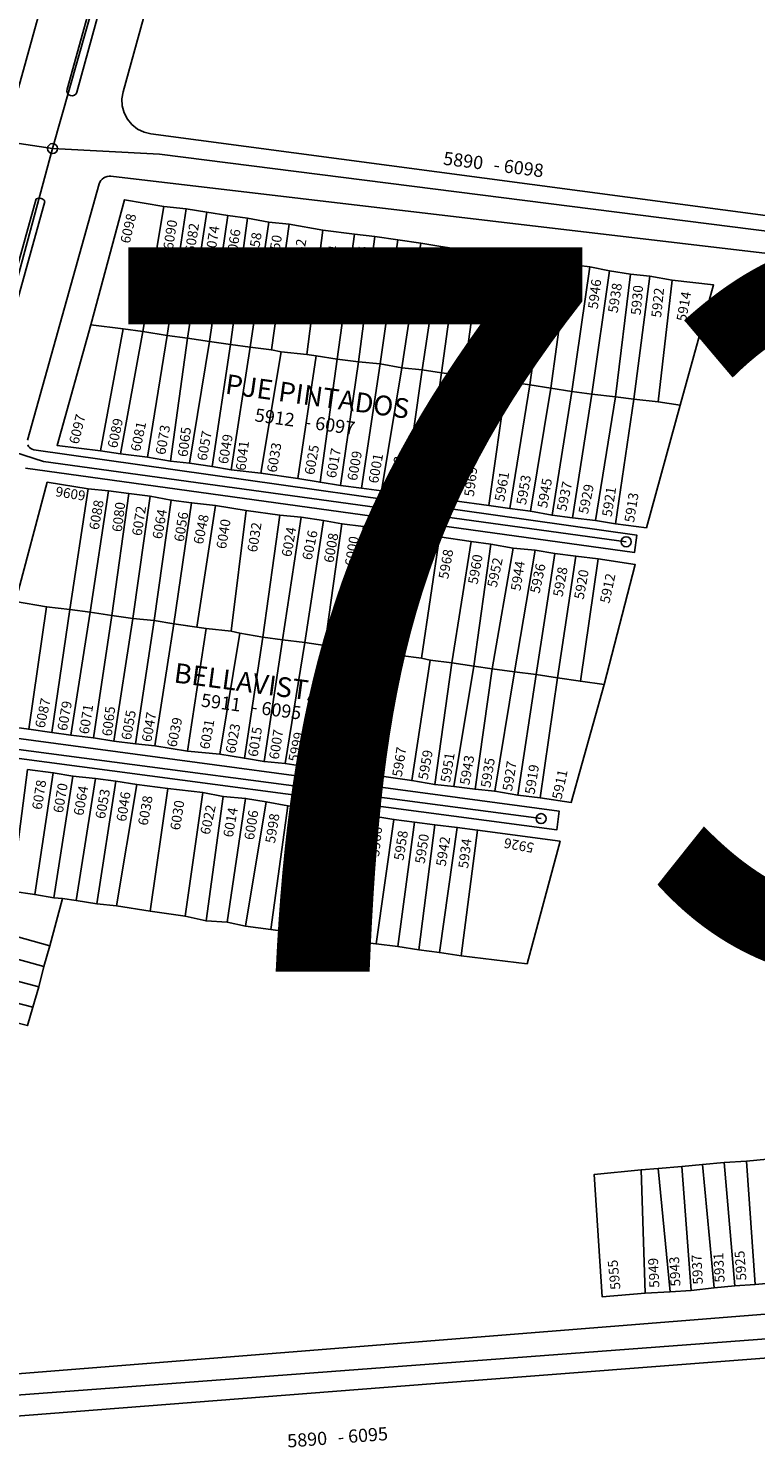
# Model space of a CAD drawing. Extents: x 333700 to 345400, y 6299800 to 6307551.
# Drawn here: x 338496 to 338607, y 6301788 to 6302003 of the extents above; entities that cross this region are included whole.
import ezdxf

# ---------------------------------------------------------------- set-up
doc = ezdxf.new("R2010")
doc.units = 0
doc.header["$MEASUREMENT"] = 0
doc.layers.get('0').update_dxf_attribs({"linetype": 'CONTINUOUS'})
for name, color, linetype in [('1010', 7, 'CONTINUOUS'), ('1400', 7, 'CONTINUOUS'), ('1500', 7, 'CONTINUOUS'), ('2000', 7, 'CONTINUOUS'), ('2510', 7, 'CONTINUOUS'), ('LIMITE_PREDIAL', 7, 'CONTINUOUS')]:
    doc.layers.add(name, color=color, linetype=linetype)

msp = doc.modelspace()

# ---------------------------------------------------------------- linework, layer by layer
at = {"color": 10}
for points in [[(338499.92, 6301984.98), (338522.95, 6302066.28)], [(338404.44, 6301998.43), (338415.04, 6301997.75), (338499.92, 6301984.98)], [(338487.95, 6301940.83), (338499.92, 6301984.98)], [(338499.92, 6301984.98), (338516.12, 6301984.13), (338630.56, 6301969.59)], [(338487.95, 6301940.83), (338498.53, 6301937.46), (338586.94, 6301925.27)], [(338472.98, 6301885.44), (338475.9, 6301896.23), (338574.03, 6301883.23)], [(338446.59, 6301792.07), (338637.17, 6301806.43)]]:
    msp.add_lwpolyline(points, dxfattribs=at)
at = {"layer": '1400', "color": 2}
for points in [[(338600.2, 6301964.3), (338593.9, 6301965), (338590.5, 6301965.6), (338587.6, 6301965.9), (338584.4, 6301966.4), (338581.4, 6301967), (338578.1, 6301967.4), (338574.9, 6301967.8), (338569.8, 6301968.5), (338564.9, 6301969.3), (338561.5, 6301969.7), (338558.8, 6301970.1), (338555.8, 6301970.6), (338552.3, 6301971.1), (338548.8, 6301971.6), (338545.7, 6301972), (338540.9, 6301972.6), (338535.8, 6301973.5), (338532.7, 6301973.8), (338529.5, 6301974.4), (338526.5, 6301974.8), (338523.3, 6301975.3), (338520.2, 6301975.8), (338516.8, 6301976.2), (338510.8, 6301977.2), (338505.7, 6301958.2), (338500.6, 6301939.9), (338507.2, 6301939.1), (338510.2, 6301938.6), (338514.3, 6301938.1), (338517.8, 6301937.5), (338520.7, 6301937.2), (338524.1, 6301936.7), (338527, 6301936.2), (338531.5, 6301935.7), (338537.1, 6301934.9), (338540.5, 6301934.3), (338543.6, 6301933.8), (338546.8, 6301933.4), (338549.8, 6301933), (338553.3, 6301932.5), (338556.3, 6301932.1), (338560.9, 6301931.5), (338566.1, 6301930.8), (338569.3, 6301930.3), (338572.4, 6301929.9), (338575.7, 6301929.3), (338578.8, 6301928.9), (338582.3, 6301928.5), (338585.3, 6301928), (338590, 6301927.4), (338595.1, 6301946), (338600.2, 6301964.3)], [(338541, 6301928.5), (338537.6, 6301929), (338534.4, 6301929.3), (338529.3, 6301930), (338524.6, 6301930.8), (338521, 6301931.2), (338517.9, 6301931.6), (338514.7, 6301932.2), (338511.5, 6301932.6), (338508.4, 6301933), (338505.3, 6301933.3), (338499.1, 6301934.3), (338494.3, 6301916.2)], [(338489.1, 6301897.8), (338496.3, 6301896.8), (338499.8, 6301896.3), (338502.7, 6301895.9), (338506.1, 6301895.5), (338509.2, 6301895), (338512.5, 6301894.6), (338515.4, 6301894.3), (338520.4, 6301893.5), (338525.3, 6301893), (338529, 6301892.4), (338532, 6301891.9), (338535.2, 6301891.6), (338538.5, 6301891.1), (338541.4, 6301890.7), (338545, 6301890.3), (338549.8, 6301889.7), (338554.4, 6301889), (338557.9, 6301888.4), (338560.8, 6301888.1), (338564, 6301887.7), (338567, 6301887.4), (338570.5, 6301886.8), (338573.9, 6301886.4), (338578.6, 6301885.7), (338583.6, 6301903.6), (338588.3, 6301921.8), (338582.7, 6301922.7), (338579.3, 6301923.1), (338576.1, 6301923.5), (338573.1, 6301924), (338569.8, 6301924.3), (338566.4, 6301924.9), (338563.4, 6301925.3), (338558.6, 6301926), (338553.4, 6301926.7), (338550, 6301927.1), (338547.1, 6301927.6), (338543.8, 6301928), (338541, 6301928.5)], [(338496.1, 6301890.7), (338500, 6301890.2), (338503, 6301889.7), (338506.4, 6301889.3), (338509.5, 6301888.9), (338512.7, 6301888.4), (338517.4, 6301887.8), (338522.7, 6301887.2), (338525.8, 6301886.6), (338529.2, 6301886.3), (338532.3, 6301885.8), (338535.6, 6301885.2), (338538.7, 6301885), (338541.7, 6301884.5), (338546.9, 6301883.9), (338551.7, 6301883.1), (338554.8, 6301882.7), (338557.9, 6301882.3), (338561.3, 6301881.9), (338564.4, 6301881.5), (338576.9, 6301879.8)], [(338576.9, 6301879.8), (338571.9, 6301861.2), (338561.9, 6301862.4), (338558.6, 6301862.9), (338555.5, 6301863.3), (338552.3, 6301863.8), (338549, 6301864.2), (338544.2, 6301864.8), (338539.3, 6301865.6), (338535.8, 6301866), (338533, 6301866.4), (338529.2, 6301866.9), (338526.4, 6301867.5), (338523.2, 6301867.7), (338520, 6301868.4), (338514.7, 6301869.2), (338509.6, 6301870), (338506.6, 6301870.3), (338503.5, 6301870.8), (338501.4, 6301871.1), (338499.5, 6301863.9), (338498.6, 6301860.8), (338497.8, 6301857.7), (338496.9, 6301854.6), (338496.1, 6301851.8)], [(338608.3, 6301831.5), (338605.2, 6301831.2), (338601.8, 6301831), (338598.5, 6301830.7), (338595.4, 6301830.4), (338591.8, 6301830.1), (338589.2, 6301829.9), (338582.1, 6301829.2)], [(338582.1, 6301829.2), (338583.3, 6301810.6), (338589.8, 6301811.2), (338593.6, 6301811.4), (338596.8, 6301811.6), (338600.3, 6301812), (338603.4, 6301812.3), (338606.5, 6301812.5), (338609.9, 6301812.8)]]:
    msp.add_lwpolyline(points, dxfattribs=at)
at = {"layer": '1500'}
for centre in [(338499.91, 6301984.98), (338586.93, 6301925.27), (338574.02, 6301883.23)]:
    msp.add_circle(centre, 0.759, dxfattribs=at)
at = {"layer": '2000', "color": 1}
for points in [[(338588.38, 6302302.41), (338588.41, 6302302.77), (338588.3, 6302303.11), (338588.06, 6302303.38), (338587.74, 6302303.54), (338587.38, 6302303.57), (338587.04, 6302303.46), (338586.76, 6302303.22), (338586.6, 6302302.9), (338562.3, 6302215.5), (338540.5, 6302132.3), (338502.11, 6301993.98), (338502.09, 6301993.68), (338502.18, 6301993.39), (338502.38, 6301993.16), (338502.65, 6301993.02), (338502.95, 6301993), (338503.24, 6301993.1), (338503.47, 6301993.29), (338503.61, 6301993.56), (338588.38, 6302302.41)], [(338363.91, 6302132.43), (338525.71, 6302110.03), (338525.89, 6302109.98), (338526.06, 6302109.9), (338526.21, 6302109.78), (338526.33, 6302109.63), (338526.42, 6302109.46), (338526.47, 6302109.28), (338526.48, 6302109.09), (338526.45, 6302108.9), (338515.85, 6302070.2), (338508.35, 6302043.4), (338494.75, 6301994.2)], [(338529, 6302060.4), (338510.6, 6301993.6), (338510.43, 6301992.53), (338510.48, 6301991.45), (338510.76, 6301990.4), (338511.26, 6301989.44), (338511.95, 6301988.61), (338512.81, 6301987.94), (338513.78, 6301987.47), (338514.83, 6301987.21), (338623.3, 6301972.8), (338623.99, 6301972.78), (338624.68, 6301972.9), (338625.32, 6301973.16), (338625.9, 6301973.54), (338626.39, 6301974.04), (338626.77, 6301974.62), (338627.02, 6301975.27), (338627.13, 6301975.95), (338633.5, 6302077.8)], [(338796.5, 6301946.89), (338508.76, 6301980.78), (338508.47, 6301980.78), (338508.18, 6301980.74), (338507.91, 6301980.65), (338507.66, 6301980.51), (338507.44, 6301980.33), (338507.25, 6301980.12), (338507.1, 6301979.87), (338507, 6301979.6), (338496.1, 6301940.7)], [(338448.74, 6301801.77), (338497.44, 6301977.33), (338497.61, 6301977.4), (338497.8, 6301977.44), (338497.98, 6301977.45), (338498.17, 6301977.41), (338498.34, 6301977.35), (338498.5, 6301977.25), (338498.64, 6301977.12), (338498.75, 6301976.96), (338469.51, 6301871.53)], [(338496.13, 6301939.98), (338496.24, 6301939.76), (338496.4, 6301939.57), (338496.59, 6301939.42), (338496.81, 6301939.31), (338497.05, 6301939.25), (338588.57, 6301926.26), (338588.2, 6301923.65), (338495.79, 6301936.45)], [(338484.91, 6301896.71), (338576.77, 6301884.34), (338576.39, 6301881.52), (338483.35, 6301893.9)], [(338944.6, 6301793), (338917.2, 6301796), (338887.7, 6301799.7), (338874.2, 6301801.5), (338856.2, 6301803.8), (338821.9, 6301808.3), (338782.8, 6301812.3), (338745.1, 6301812.9), (338712.1, 6301810.2), (338666.8, 6301805.9), (338611.8, 6301801.6), (338557.3, 6301797.4), (338499.6, 6301792.9)], [(338464.1, 6301796.5), (338634.6, 6301810.1)], [(338499.6, 6301792.9), (338434, 6301787.8)]]:
    msp.add_lwpolyline(points, dxfattribs=at)
at = {"layer": 'LIMITE_PREDIAL', "color": 4}
for points in [[(338516.8, 6301976.2), (338513.6, 6301957.2), (338510.6, 6301957.6), (338505.7, 6301958.2), (338510.8, 6301977.2), (338516.8, 6301976.2)], [(338516.8, 6301976.2), (338513.6, 6301957.2), (338517.3, 6301956.6), (338520.2, 6301975.8), (338516.8, 6301976.2)], [(338520.2, 6301975.8), (338517.3, 6301956.6), (338520.4, 6301956.2), (338523.3, 6301975.3), (338520.2, 6301975.8)], [(338523.3, 6301975.3), (338520.4, 6301956.2), (338523.7, 6301955.7), (338526.5, 6301974.8), (338523.3, 6301975.3)], [(338526.5, 6301974.8), (338523.7, 6301955.7), (338526.9, 6301955.2), (338529.5, 6301974.4), (338526.5, 6301974.8)], [(338529.5, 6301974.4), (338526.9, 6301955.2), (338529.9, 6301954.8), (338532.7, 6301973.8), (338529.5, 6301974.4)], [(338532.7, 6301973.8), (338529.9, 6301954.8), (338533.1, 6301954.4), (338535.8, 6301973.5), (338532.7, 6301973.8)], [(338535.8, 6301973.5), (338533.1, 6301954.4), (338534.6, 6301954.1), (338538.5, 6301953.7), (338540.9, 6301972.6), (338535.8, 6301973.5)], [(338540.9, 6301972.6), (338538.5, 6301953.7), (338539.9, 6301953.5), (338543.1, 6301953), (338545.7, 6301972), (338540.9, 6301972.6)], [(338545.7, 6301972), (338543.1, 6301953), (338546.3, 6301952.6), (338548.8, 6301971.6), (338545.7, 6301972)], [(338548.8, 6301971.6), (338546.3, 6301952.6), (338549.6, 6301952.3), (338552.3, 6301971.1), (338548.8, 6301971.6)], [(338552.3, 6301971.1), (338549.6, 6301952.3), (338552.9, 6301951.7), (338555.8, 6301970.6), (338552.3, 6301971.1)], [(338555.8, 6301970.6), (338552.9, 6301951.7), (338556, 6301951.4), (338558.8, 6301970.1), (338555.8, 6301970.6)], [(338558.8, 6301970.1), (338556, 6301951.4), (338558.9, 6301950.9), (338561.5, 6301969.7), (338558.8, 6301970.1)], [(338561.5, 6301969.7), (338558.9, 6301950.9), (338562.3, 6301950.5), (338564.9, 6301969.3), (338561.5, 6301969.7)], [(338564.9, 6301969.3), (338562.3, 6301950.5), (338563.9, 6301950.3), (338567.2, 6301949.9), (338569.8, 6301968.5), (338564.9, 6301969.3)], [(338569.8, 6301968.5), (338567.2, 6301949.9), (338568.8, 6301949.6), (338572.3, 6301949.1), (338574.9, 6301967.8), (338569.8, 6301968.5)], [(338574.9, 6301967.8), (338572.3, 6301949.1), (338575.5, 6301948.6), (338578.1, 6301967.4), (338574.9, 6301967.8)], [(338578.1, 6301967.4), (338575.5, 6301948.6), (338578.7, 6301948.1), (338581.4, 6301967), (338578.1, 6301967.4)], [(338581.4, 6301967), (338578.7, 6301948.1), (338581.7, 6301947.7), (338584.4, 6301966.4), (338581.4, 6301967)], [(338584.4, 6301966.4), (338581.7, 6301947.7), (338585.3, 6301947.3), (338587.6, 6301965.9), (338584.4, 6301966.4)], [(338587.6, 6301965.9), (338585.3, 6301947.3), (338588.1, 6301946.9), (338590.5, 6301965.6), (338587.6, 6301965.9)], [(338590.5, 6301965.6), (338588.1, 6301946.9), (338591.8, 6301946.5), (338593.9, 6301965), (338590.5, 6301965.6)], [(338593.9, 6301965), (338591.8, 6301946.5), (338595.1, 6301946), (338600.2, 6301964.3), (338593.9, 6301965)], [(338507.2, 6301939.1), (338510.6, 6301957.6), (338505.7, 6301958.2), (338500.6, 6301939.9), (338507.2, 6301939.1)], [(338507.2, 6301939.1), (338510.6, 6301957.6), (338513.6, 6301957.2), (338510.2, 6301938.6), (338507.2, 6301939.1)], [(338510.2, 6301938.6), (338513.6, 6301957.2), (338517.3, 6301956.6), (338514.3, 6301938.1), (338510.2, 6301938.6)], [(338514.3, 6301938.1), (338517.3, 6301956.6), (338520.4, 6301956.2), (338517.8, 6301937.5), (338514.3, 6301938.1)], [(338520.7, 6301937.2), (338523.7, 6301955.7), (338520.4, 6301956.2), (338517.8, 6301937.5), (338520.7, 6301937.2)], [(338524.1, 6301936.7), (338526.9, 6301955.2), (338523.7, 6301955.7), (338520.7, 6301937.2), (338524.1, 6301936.7)], [(338527, 6301936.2), (338529.9, 6301954.8), (338526.9, 6301955.2), (338524.1, 6301936.7), (338527, 6301936.2)], [(338531.5, 6301935.7), (338534.6, 6301954.1), (338533.1, 6301954.4), (338529.9, 6301954.8), (338527, 6301936.2), (338531.5, 6301935.7)], [(338537.1, 6301934.9), (338539.9, 6301953.5), (338538.5, 6301953.7), (338534.6, 6301954.1), (338531.5, 6301935.7), (338537.1, 6301934.9)], [(338540.5, 6301934.3), (338543.1, 6301953), (338539.9, 6301953.5), (338537.1, 6301934.9), (338540.5, 6301934.3)], [(338543.6, 6301933.8), (338546.3, 6301952.6), (338543.1, 6301953), (338540.5, 6301934.3), (338543.6, 6301933.8)], [(338546.8, 6301933.4), (338549.6, 6301952.3), (338546.3, 6301952.6), (338543.6, 6301933.8), (338546.8, 6301933.4)], [(338549.8, 6301933), (338552.9, 6301951.7), (338549.6, 6301952.3), (338546.8, 6301933.4), (338549.8, 6301933)], [(338553.3, 6301932.5), (338556, 6301951.4), (338552.9, 6301951.7), (338549.8, 6301933), (338553.3, 6301932.5)], [(338556.3, 6301932.1), (338558.9, 6301950.9), (338556, 6301951.4), (338553.3, 6301932.5), (338556.3, 6301932.1)], [(338560.9, 6301931.5), (338563.9, 6301950.3), (338562.3, 6301950.5), (338558.9, 6301950.9), (338556.3, 6301932.1), (338560.9, 6301931.5)], [(338566.1, 6301930.8), (338568.8, 6301949.6), (338567.2, 6301949.9), (338563.9, 6301950.3), (338560.9, 6301931.5), (338566.1, 6301930.8)], [(338569.3, 6301930.3), (338572.3, 6301949.1), (338568.8, 6301949.6), (338566.1, 6301930.8), (338569.3, 6301930.3)], [(338572.4, 6301929.9), (338575.5, 6301948.6), (338572.3, 6301949.1), (338569.3, 6301930.3), (338572.4, 6301929.9)], [(338575.7, 6301929.3), (338578.7, 6301948.1), (338575.5, 6301948.6), (338572.4, 6301929.9), (338575.7, 6301929.3)], [(338578.8, 6301928.9), (338581.7, 6301947.7), (338578.7, 6301948.1), (338575.7, 6301929.3), (338578.8, 6301928.9)], [(338582.3, 6301928.5), (338585.3, 6301947.3), (338581.7, 6301947.7), (338578.8, 6301928.9), (338582.3, 6301928.5)], [(338582.3, 6301928.5), (338585.3, 6301947.3), (338588.1, 6301946.9), (338585.3, 6301928), (338582.3, 6301928.5)], [(338585.3, 6301928), (338588.1, 6301946.9), (338591.8, 6301946.5), (338595.1, 6301946), (338590, 6301927.4), (338585.3, 6301928)], [(338499.1, 6301934.3), (338494.3, 6301916.2), (338499, 6301915.4), (338502.5, 6301915), (338505.3, 6301933.3), (338499.1, 6301934.3)], [(338505.3, 6301933.3), (338502.5, 6301915), (338505.6, 6301914.6), (338508.4, 6301933), (338505.3, 6301933.3)], [(338508.4, 6301933), (338505.6, 6301914.6), (338508.9, 6301914.1), (338511.5, 6301932.6), (338508.4, 6301933)], [(338511.5, 6301932.6), (338508.9, 6301914.1), (338512.1, 6301913.6), (338514.7, 6301932.2), (338511.5, 6301932.6)], [(338514.7, 6301932.2), (338512.1, 6301913.6), (338515.3, 6301913.3), (338517.9, 6301931.6), (338514.7, 6301932.2)], [(338517.9, 6301931.6), (338515.3, 6301913.3), (338518.3, 6301912.8), (338521, 6301931.2), (338517.9, 6301931.6)], [(338521, 6301931.2), (338518.3, 6301912.8), (338521.8, 6301912.3), (338524.6, 6301930.8), (338521, 6301931.2)], [(338524.6, 6301930.8), (338521.8, 6301912.3), (338523.2, 6301912.1), (338527, 6301911.7), (338529.3, 6301930), (338524.6, 6301930.8)], [(338534.4, 6301929.3), (338531.8, 6301910.8), (338528.3, 6301911.4), (338527, 6301911.7), (338529.3, 6301930), (338534.4, 6301929.3)], [(338534.4, 6301929.3), (338531.8, 6301910.8), (338534.8, 6301910.4), (338537.6, 6301929), (338534.4, 6301929.3)], [(338537.6, 6301929), (338534.8, 6301910.4), (338538.2, 6301910), (338541, 6301928.5), (338537.6, 6301929)], [(338541, 6301928.5), (338538.2, 6301910), (338541.2, 6301909.5), (338543.8, 6301928), (338541, 6301928.5)], [(338543.8, 6301928), (338541.2, 6301909.5), (338544.4, 6301909.1), (338547.1, 6301927.6), (338543.8, 6301928)], [(338547.1, 6301927.6), (338544.4, 6301909.1), (338547.6, 6301908.8), (338550, 6301927.1), (338547.1, 6301927.6)], [(338553.4, 6301926.7), (338550.9, 6301908.3), (338547.6, 6301908.8), (338550, 6301927.1), (338553.4, 6301926.7)], [(338558.6, 6301926), (338555.9, 6301907.6), (338552.7, 6301908), (338550.9, 6301908.3), (338553.4, 6301926.7), (338558.6, 6301926)], [(338563.4, 6301925.3), (338560.5, 6301906.9), (338557.2, 6301907.3), (338555.9, 6301907.6), (338558.6, 6301926), (338563.4, 6301925.3)], [(338566.4, 6301924.9), (338563.8, 6301906.4), (338560.5, 6301906.9), (338563.4, 6301925.3), (338566.4, 6301924.9)], [(338569.8, 6301924.3), (338566.6, 6301906), (338563.8, 6301906.4), (338566.4, 6301924.9), (338569.8, 6301924.3)], [(338569.8, 6301924.3), (338566.6, 6301906), (338570, 6301905.5), (338573.1, 6301924), (338569.8, 6301924.3)], [(338573.3, 6301905.1), (338576.1, 6301923.5), (338573.1, 6301924), (338570, 6301905.5), (338573.3, 6301905.1)], [(338579.3, 6301923.1), (338576.5, 6301904.6), (338573.3, 6301905.1), (338576.1, 6301923.5), (338579.3, 6301923.1)], [(338582.7, 6301922.7), (338580, 6301904.1), (338576.5, 6301904.6), (338579.3, 6301923.1), (338582.7, 6301922.7)], [(338582.7, 6301922.7), (338580, 6301904.1), (338583.6, 6301903.6), (338588.3, 6301921.8), (338582.7, 6301922.7)], [(338496.3, 6301896.8), (338499, 6301915.4), (338494.3, 6301916.2), (338489.1, 6301897.8), (338496.3, 6301896.8)], [(338499.8, 6301896.3), (338502.5, 6301915), (338499, 6301915.4), (338496.3, 6301896.8), (338499.8, 6301896.3)], [(338502.7, 6301895.9), (338505.6, 6301914.6), (338502.5, 6301915), (338499.8, 6301896.3), (338502.7, 6301895.9)], [(338506.1, 6301895.5), (338508.9, 6301914.1), (338505.6, 6301914.6), (338502.7, 6301895.9), (338506.1, 6301895.5)], [(338509.2, 6301895), (338512.1, 6301913.6), (338508.9, 6301914.1), (338506.1, 6301895.5), (338509.2, 6301895)], [(338512.5, 6301894.6), (338515.3, 6301913.3), (338512.1, 6301913.6), (338509.2, 6301895), (338512.5, 6301894.6)], [(338515.4, 6301894.3), (338518.3, 6301912.8), (338515.3, 6301913.3), (338512.5, 6301894.6), (338515.4, 6301894.3)], [(338520.4, 6301893.5), (338523.2, 6301912.1), (338518.3, 6301912.8), (338515.4, 6301894.3), (338520.4, 6301893.5)], [(338525.3, 6301893), (338528.3, 6301911.4), (338527, 6301911.7), (338523.2, 6301912.1), (338520.4, 6301893.5), (338525.3, 6301893)], [(338529, 6301892.4), (338531.8, 6301910.8), (338528.3, 6301911.4), (338525.3, 6301893), (338529, 6301892.4)], [(338532, 6301891.9), (338534.8, 6301910.4), (338531.8, 6301910.8), (338529, 6301892.4), (338532, 6301891.9)], [(338535.2, 6301891.6), (338538.2, 6301910), (338534.8, 6301910.4), (338532, 6301891.9), (338535.2, 6301891.6)], [(338538.5, 6301891.1), (338541.2, 6301909.5), (338538.2, 6301910), (338535.2, 6301891.6), (338538.5, 6301891.1)], [(338541.4, 6301890.7), (338544.4, 6301909.1), (338541.2, 6301909.5), (338538.5, 6301891.1), (338541.4, 6301890.7)], [(338545, 6301890.3), (338547.6, 6301908.8), (338544.4, 6301909.1), (338541.4, 6301890.7), (338545, 6301890.3)], [(338549.8, 6301889.7), (338552.7, 6301908), (338550.9, 6301908.3), (338547.6, 6301908.8), (338545, 6301890.3), (338549.8, 6301889.7)], [(338554.4, 6301889), (338557.2, 6301907.3), (338555.9, 6301907.6), (338552.7, 6301908), (338549.8, 6301889.7), (338554.4, 6301889)], [(338557.9, 6301888.4), (338560.5, 6301906.9), (338557.2, 6301907.3), (338554.4, 6301889), (338557.9, 6301888.4)], [(338560.8, 6301888.1), (338563.8, 6301906.4), (338560.5, 6301906.9), (338557.9, 6301888.4), (338560.8, 6301888.1)], [(338564, 6301887.7), (338566.6, 6301906), (338563.8, 6301906.4), (338560.8, 6301888.1), (338564, 6301887.7)], [(338567, 6301887.4), (338570, 6301905.5), (338566.6, 6301906), (338564, 6301887.7), (338567, 6301887.4)], [(338570.5, 6301886.8), (338573.3, 6301905.1), (338570, 6301905.5), (338567, 6301887.4), (338570.5, 6301886.8)], [(338573.9, 6301886.4), (338576.5, 6301904.6), (338573.3, 6301905.1), (338570.5, 6301886.8), (338573.9, 6301886.4)], [(338578.6, 6301885.7), (338583.6, 6301903.6), (338580, 6301904.1), (338576.5, 6301904.6), (338573.9, 6301886.4), (338578.6, 6301885.7)], [(338496.1, 6301890.7), (338493.7, 6301872.2), (338497.2, 6301871.7), (338500, 6301890.2), (338496.1, 6301890.7)], [(338500, 6301890.2), (338497.2, 6301871.7), (338500.1, 6301871.2), (338503, 6301889.7), (338500, 6301890.2)], [(338503, 6301889.7), (338500.1, 6301871.2), (338501.4, 6301871.1), (338503.5, 6301870.8), (338506.4, 6301889.3), (338503, 6301889.7)], [(338506.4, 6301889.3), (338503.5, 6301870.8), (338506.6, 6301870.3), (338509.5, 6301888.9), (338506.4, 6301889.3)], [(338509.5, 6301888.9), (338506.6, 6301870.3), (338509.6, 6301870), (338512.7, 6301888.4), (338509.5, 6301888.9)], [(338512.7, 6301888.4), (338509.6, 6301870), (338514.7, 6301869.2), (338517.4, 6301887.8), (338512.7, 6301888.4)], [(338517.4, 6301887.8), (338514.7, 6301869.2), (338520, 6301868.4), (338522.7, 6301887.2), (338517.4, 6301887.8)], [(338522.7, 6301887.2), (338520, 6301868.4), (338523.2, 6301867.7), (338525.8, 6301886.6), (338522.7, 6301887.2)], [(338525.8, 6301886.6), (338523.2, 6301867.7), (338526.4, 6301867.5), (338529.2, 6301886.3), (338525.8, 6301886.6)], [(338529.2, 6301886.3), (338526.4, 6301867.5), (338529.2, 6301866.9), (338532.3, 6301885.8), (338529.2, 6301886.3)], [(338532.3, 6301885.8), (338529.2, 6301866.9), (338533, 6301866.4), (338535.6, 6301885.2), (338532.3, 6301885.8)], [(338535.6, 6301885.2), (338533, 6301866.4), (338535.8, 6301866), (338538.7, 6301885), (338535.6, 6301885.2)], [(338538.7, 6301885), (338535.8, 6301866), (338539.3, 6301865.6), (338541.7, 6301884.5), (338538.7, 6301885)], [(338541.7, 6301884.5), (338539.3, 6301865.6), (338544.2, 6301864.8), (338546.9, 6301883.9), (338541.7, 6301884.5)], [(338546.9, 6301883.9), (338544.2, 6301864.8), (338549, 6301864.2), (338551.7, 6301883.1), (338546.9, 6301883.9)], [(338551.7, 6301883.1), (338549, 6301864.2), (338552.3, 6301863.8), (338554.8, 6301882.7), (338551.7, 6301883.1)], [(338554.8, 6301882.7), (338552.3, 6301863.8), (338555.5, 6301863.3), (338557.9, 6301882.3), (338554.8, 6301882.7)], [(338557.9, 6301882.3), (338555.5, 6301863.3), (338558.6, 6301862.9), (338561.3, 6301881.9), (338557.9, 6301882.3)], [(338561.3, 6301881.9), (338558.6, 6301862.9), (338561.9, 6301862.4), (338564.4, 6301881.5), (338561.3, 6301881.9)], [(338564.4, 6301881.5), (338561.9, 6301862.4), (338571.9, 6301861.2), (338576.9, 6301879.8), (338564.4, 6301881.5)], [(338481.4, 6301869), (338499.5, 6301863.9), (338501.4, 6301871.1), (338500.1, 6301871.2), (338497.2, 6301871.7), (338493.7, 6301872.2), (338491, 6301872.6), (338482.7, 6301873.6), (338481.4, 6301869)], [(338480.5, 6301865.8), (338498.6, 6301860.8), (338499.5, 6301863.9), (338481.4, 6301869), (338480.5, 6301865.8)], [(338479.6, 6301862.5), (338497.8, 6301857.7), (338498.6, 6301860.8), (338480.5, 6301865.8), (338479.6, 6301862.5)], [(338478.7, 6301859.3), (338496.9, 6301854.6), (338497.8, 6301857.7), (338479.6, 6301862.5), (338478.7, 6301859.3)], [(338477.8, 6301856.3), (338496.1, 6301851.8), (338496.9, 6301854.6), (338478.7, 6301859.3), (338477.8, 6301856.3)], [(338600.3, 6301812), (338598.5, 6301830.7), (338595.4, 6301830.4), (338596.8, 6301811.6), (338600.3, 6301812)], [(338603.4, 6301812.3), (338601.8, 6301831), (338598.5, 6301830.7), (338600.3, 6301812), (338603.4, 6301812.3)], [(338606.5, 6301812.5), (338605.2, 6301831.2), (338601.8, 6301831), (338603.4, 6301812.3), (338606.5, 6301812.5)], [(338609.9, 6301812.8), (338608.3, 6301831.5), (338605.2, 6301831.2), (338606.5, 6301812.5), (338609.9, 6301812.8)], [(338589.8, 6301811.2), (338589.2, 6301829.9), (338582.1, 6301829.2), (338583.3, 6301810.6), (338589.8, 6301811.2)], [(338593.6, 6301811.4), (338591.8, 6301830.1), (338589.2, 6301829.9), (338589.8, 6301811.2), (338593.6, 6301811.4)], [(338596.8, 6301811.6), (338595.4, 6301830.4), (338591.8, 6301830.1), (338593.6, 6301811.4), (338596.8, 6301811.6)]]:
    msp.add_lwpolyline(points, dxfattribs=at)

# ---------------------------------------------------------------- texts
at = {"color": 3}
msp.add_text('730', height=110, dxfattribs=at).set_placement((338504.04, 6301860))
at = {"color": 10}
for s, rotation, p in [('PJE PINTADOS', 352.1399, (338525.98, 6301947.78)), ('BELLAVISTA', 352.4263, (338518.19, 6301903.93))]:
    msp.add_text(s, height=3, rotation=rotation, dxfattribs=at).set_placement(p)
at = {"layer": '1010', "color": 10}
for s, rotation, p in [('5890', 352.7701, (338559.09, 6301982.54)), (' - 6098', 352.7701, (338566.11, 6301981.64)), ('5912', 352.1399, (338530.49, 6301943.57)), (' - 6097', 352.1399, (338537.5, 6301942.61)), ('5911', 352.4263, (338522.33, 6301900.27)), (' - 6095', 352.4263, (338529.34, 6301899.34)), ('5890', 4.2972, (338535.59, 6301787.73)), (' - 6095', 4.2972, (338542.65, 6301788.26))]:
    msp.add_text(s, height=2, rotation=rotation, dxfattribs=at).set_placement(p)
at = {"layer": '2510', "color": 4}
for s, rotation, p in [('6098', 77.0055, (338511.61, 6301970.47)), ('6090', 81.0162, (338518.14, 6301969.54)), ('6082', 81.0162, (338521.44, 6301969.04)), ('6074', 81.0162, (338524.54, 6301968.64)), ('6066', 81.0162, (338527.74, 6301968.14)), ('6058', 81.0162, (338530.94, 6301967.64)), ('6050', 79.9849, (338533.94, 6301967.24)), ('6042', 79.9849, (338537.64, 6301966.64)), ('6034', 79.9849, (338542.54, 6301965.64)), ('6026', 83.0216, (338547.24, 6301965.54)), ('6018', 81.0162, (338550.34, 6301965.04)), ('6010', 81.0162, (338553.74, 6301964.54)), ('6002', 81.0162, (338556.94, 6301964.04)), ('5994', 79.9849, (338559.52, 6301963.64)), ('5986', 83.0216, (338562.92, 6301963.34)), ('5978', 83.48, (338566.58, 6301963)), ('5970', 79.9849, (338571.21, 6301962.34)), ('5962', 81.0162, (338576.02, 6301961.34)), ('5954', 81.0162, (338579.22, 6301960.94)), ('5946', 83.0216, (338582.62, 6301960.54)), ('5938', 81.0162, (338585.62, 6301959.94)), ('5930', 85.0269, (338589.12, 6301959.64)), ('5922', 83.9956, (338592.22, 6301959.24)), ('5914', 79.9849, (338596.02, 6301958.64)), ('6097', 75.9742, (338503.83, 6301939.99)), ('6089', 77.9796, (338509.68, 6301939.39)), ('6081', 77.9796, (338513.18, 6301938.89)), ('6073', 79.9849, (338516.98, 6301938.39)), ('6065', 83.0216, (338520.38, 6301938.09)), ('6057', 79.9849, (338523.28, 6301937.49)), ('6049', 79.9849, (338526.48, 6301936.99)), ('6041', 83.0216, (338529.17, 6301936)), ('6033', 79.9849, (338533.87, 6301935.7)), ('6025', 79.9849, (338539.58, 6301935.35)), ('6017', 79.9849, (338542.88, 6301934.85)), ('6009', 79.9849, (338546.08, 6301934.45)), ('6001', 79.9849, (338549.28, 6301934.05)), ('5993', 79.9849, (338552.48, 6301933.65)), ('5985', 77.9796, (338555.38, 6301933.15)), ('5977', 81.0162, (338559.52, 6301932.76)), ('5969', 83.0216, (338563.82, 6301932.06)), ('5961', 79.9849, (338568.42, 6301931.29)), ('5953', 79.9849, (338571.72, 6301930.79)), ('5945', 79.9849, (338574.92, 6301930.29)), ('5937', 77.9796, (338577.82, 6301929.79)), ('5929', 77.9796, (338581.12, 6301929.39)), ('6096', 171.0279, (338505, 6301932.97)), ('5921', 81.0162, (338584.72, 6301928.99)), ('5913', 81.0162, (338588.12, 6301928.11)), ('6088', 79.9849, (338506.9, 6301926.99)), ('6080', 83.0216, (338510.4, 6301926.69)), ('6072', 81.0162, (338513.4, 6301926.09)), ('6064', 79.9849, (338516.5, 6301925.59)), ('6056', 81.0162, (338519.8, 6301925.19)), ('6048', 77.9796, (338522.7, 6301924.79)), ('6040', 81.0162, (338526.22, 6301924.1)), ('6032', 81.0162, (338530.92, 6301923.6)), ('6024', 79.9849, (338536.1, 6301922.89)), ('6016', 77.9796, (338539.2, 6301922.39)), ('6008', 79.9849, (338542.5, 6301921.99)), ('6000', 81.0162, (338545.7, 6301921.49)), ('5992', 81.933, (338548.21, 6301921.1)), ('5984', 83.3081, (338551.58, 6301920.99)), ('5976', 79.9849, (338555.18, 6301920.26)), ('5968', 79.9849, (338559.92, 6301919.52)), ('5960', 79.9849, (338564.38, 6301918.73)), ('5952', 77.9796, (338567.28, 6301918.23)), ('5944', 81.0162, (338570.88, 6301917.73)), ('5936', 77.9796, (338573.78, 6301917.33)), ('5928', 79.9849, (338577.28, 6301916.83)), ('5920', 79.9849, (338580.48, 6301916.43)), ('5912', 77.9796, (338584.38, 6301915.83)), ('6087', 77.9796, (338498.68, 6301896.88)), ('6079', 79.9849, (338502.08, 6301896.48)), ('6071', 81.0162, (338505.38, 6301895.98)), ('6065', 83.0216, (338508.88, 6301895.68)), ('6055', 79.9849, (338511.78, 6301895.08)), ('6047', 79.9849, (338514.88, 6301894.78)), ('6039', 77.9796, (338518.68, 6301893.98)), ('6031', 79.9849, (338523.68, 6301893.68)), ('6023', 79.9849, (338527.61, 6301893.04)), ('6015', 81.0162, (338531.01, 6301892.54)), ('6007', 81.0162, (338534.21, 6301892.14)), ('5999', 77.9796, (338537.11, 6301891.74)), ('5991', 81.0162, (338540.82, 6301891.08)), ('5983', 83.0216, (338544.38, 6301890.78)), ('5975', 79.9849, (338548.48, 6301889.88)), ('5967', 81.0162, (338552.89, 6301889.49)), ('5959', 79.9849, (338556.82, 6301889.04)), ('5951', 81.0162, (338560.22, 6301888.64)), ('5943', 79.9849, (338563.12, 6301888.24)), ('5935', 81.0162, (338566.32, 6301887.84)), ('5927', 81.0162, (338569.62, 6301887.34)), ('5919', 81.0162, (338573.02, 6301886.84)), ('6078', 81.0162, (338498.25, 6301884.5)), ('5911', 77.9796, (338577.12, 6301886.04)), ('6070', 79.9849, (338501.45, 6301884)), ('6064', 79.9849, (338504.55, 6301883.6)), ('6053', 79.9849, (338507.85, 6301883.1)), ('6046', 81.0162, (338511.05, 6301882.7)), ('6038', 79.9849, (338514.32, 6301882.1)), ('6030', 81.0162, (338519.21, 6301881.4)), ('6022', 77.9796, (338523.74, 6301880.7)), ('6014', 79.9849, (338527.24, 6301880.3)), ('6006', 81.0162, (338530.44, 6301879.9)), ('5998', 81.0162, (338533.64, 6301879.4)), ('5990', 81.0162, (338536.94, 6301879)), ('5982', 81.0162, (338540.04, 6301878.5)), ('5974', 81.0162, (338544.14, 6301878)), ('5966', 83.9956, (338549.44, 6301877.4)), ('5958', 81.0162, (338553.14, 6301876.8)), ('5950', 81.0162, (338556.34, 6301876.3)), ('5942', 81.0162, (338559.54, 6301875.9)), ('5934', 83.0216, (338562.94, 6301875.6)), ('5926', 169.7101, (338573.03, 6301879.49)), ('5955', 96.0277, (338586.08, 6301811.79)), ('5949', 92.991, (338591.98, 6301812.04)), ('5943', 92.991, (338595.18, 6301812.24)), ('5937', 92.991, (338598.58, 6301812.54)), ('5931', 92.991, (338601.88, 6301812.84)), ('5925', 94.0224, (338605.18, 6301813.14))]:
    msp.add_text(s, height=1.5, rotation=rotation, dxfattribs=at).set_placement(p)

doc.saveas('drawing.dxf')
